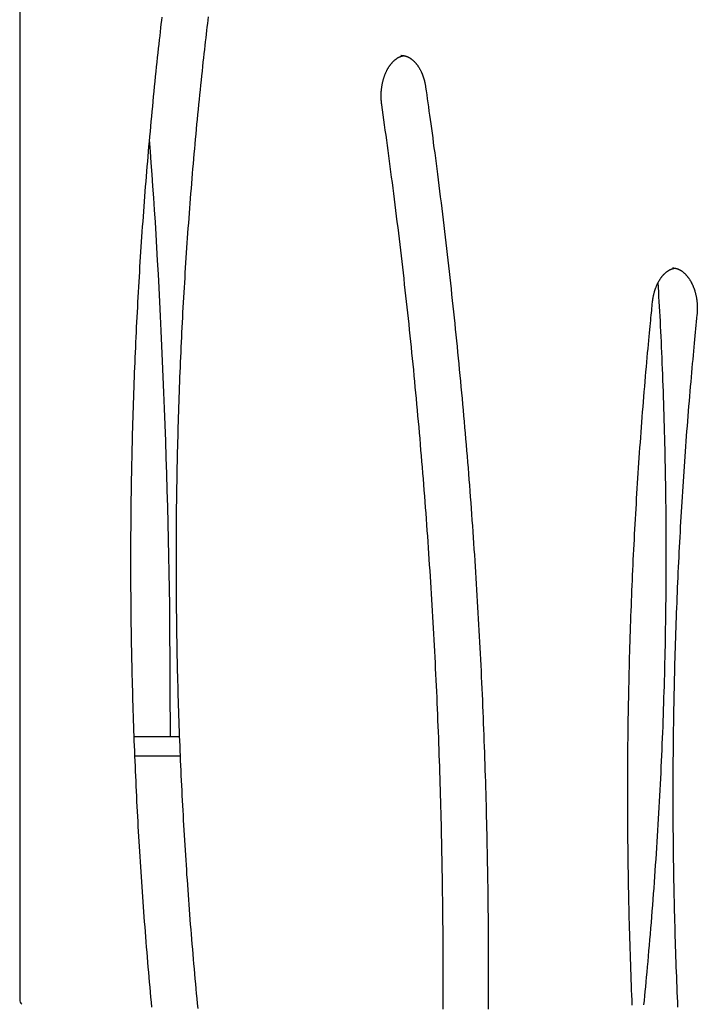
# Model space of a CAD drawing. Extents: x -4207 to 9243, y -2004 to 2308.
# Drawn here: x 677 to 1095, y 90 to 697 of the extents above; entities that cross this region are included whole.
import ezdxf

# ---------------------------------------------------------------- set-up
doc = ezdxf.new("R2010")
doc.units = 0

msp = doc.modelspace()

# ---------------------------------------------------------------- linework, layer by layer
at = {"color": 7, "linetype": 'Continuous'}
for p, q in [((676.65, 854.19), (676.65, 92.69)), ((912.17, 675.15), (911.98, 675.15)), ((747.15, 254.85), (775.13, 254.85)), ((775.57, 242.85), (747.74, 242.85))]:
    msp.add_line(p, q, dxfattribs=at)
for points in [[(758.24, 87.95), (757.95, 91.04), (757.67, 94.12), (757.38, 97.21), (757.1, 100.3), (756.83, 103.38), (756.55, 106.47), (756.28, 109.56), (756.01, 112.65), (755.75, 115.74), (755.49, 118.83), (755.23, 121.92), (754.98, 125.01), (754.73, 128.11), (754.48, 131.2), (754.24, 134.29), (754, 137.39), (753.76, 140.48), (753.52, 143.58), (753.29, 146.67), (753.06, 149.77), (752.84, 152.87), (752.62, 155.96), (752.4, 159.06), (752.19, 162.16), (751.97, 165.26), (751.77, 168.36), (751.56, 171.46), (751.36, 174.56), (751.16, 177.66), (750.97, 180.76), (750.77, 183.86), (750.59, 186.96), (750.4, 190.07), (750.22, 193.17), (750.04, 196.27), (749.86, 199.38), (749.69, 202.48), (749.52, 205.59), (749.36, 208.69), (749.2, 211.8), (749.04, 214.9), (748.88, 218.01), (748.73, 221.12), (748.58, 224.22), (748.44, 227.33), (748.29, 230.44), (748.15, 233.55), (748.02, 236.66), (747.89, 239.76), (747.76, 242.87), (747.63, 245.98), (747.51, 249.09), (747.39, 252.2), (747.27, 255.31), (747.16, 258.42), (747.05, 261.53), (746.94, 264.64), (746.84, 267.76), (746.74, 270.87), (746.64, 273.98), (746.55, 277.09), (746.46, 280.2), (746.38, 283.32), (746.29, 286.43), (746.21, 289.54), (746.14, 292.65), (746.06, 295.77), (745.99, 298.88), (745.93, 301.99), (745.86, 305.11), (745.8, 308.22), (745.75, 311.33), (745.69, 314.45), (745.64, 317.56), (745.6, 320.68), (745.55, 323.79), (745.51, 326.91), (745.48, 330.02), (745.44, 333.13), (745.41, 336.25), (745.38, 339.36), (745.36, 342.48), (745.34, 345.59), (745.32, 348.71), (745.31, 351.82), (745.3, 354.94), (745.29, 358.05), (745.29, 361.17), (745.29, 364.28), (745.29, 367.4), (745.3, 370.51), (745.31, 373.63), (745.32, 376.74), (745.33, 379.86), (745.35, 382.97), (745.38, 386.09), (745.4, 389.2), (745.43, 392.32), (745.46, 395.43), (745.5, 398.55), (745.54, 401.66), (745.58, 404.78), (745.63, 407.89), (745.67, 411.01), (745.73, 414.12), (745.78, 417.23), (745.84, 420.35), (745.9, 423.46), (745.97, 426.57), (746.04, 429.69), (746.11, 432.8), (746.18, 435.91), (746.26, 439.03), (746.34, 442.14), (746.43, 445.25), (746.52, 448.36), (746.61, 451.48), (746.71, 454.59), (746.8, 457.7), (746.91, 460.81), (747.01, 463.92), (747.12, 467.03), (747.23, 470.14), (747.34, 473.25), (747.46, 476.36), (747.58, 479.47), (747.71, 482.58), (747.84, 485.69), (747.97, 488.8), (748.1, 491.91), (748.24, 495.02), (748.38, 498.12), (748.53, 501.23), (748.67, 504.34), (748.83, 507.45), (748.98, 510.55), (749.14, 513.66), (749.3, 516.76), (749.46, 519.87), (749.63, 522.97), (749.8, 526.08), (749.97, 529.18), (750.15, 532.29), (750.33, 535.39), (750.52, 538.49), (750.7, 541.6), (750.89, 544.7), (751.09, 547.8), (751.29, 550.9), (751.49, 554), (751.69, 557.1), (751.9, 560.2), (752.11, 563.3), (752.32, 566.4), (752.54, 569.5), (752.76, 572.59), (752.98, 575.69), (753.21, 578.79), (753.44, 581.88), (753.67, 584.98), (753.91, 588.07), (754.15, 591.17), (754.39, 594.26), (754.64, 597.36), (754.89, 600.45), (755.14, 603.54), (755.39, 606.63), (755.65, 609.72), (755.92, 612.81), (756.18, 615.9), (756.45, 618.99), (756.72, 622.08), (757, 625.17), (757.28, 628.25), (757.56, 631.34), (757.85, 634.43), (758.14, 637.51), (758.43, 640.59), (758.72, 643.68), (759.02, 646.76), (759.32, 649.84), (759.63, 652.92), (759.94, 656), (760.25, 659.07), (760.56, 662.12), (760.87, 665.14), (761.18, 668.13), (761.49, 671.06), (761.8, 673.94), (762.1, 676.76), (762.4, 679.5), (762.69, 682.17), (762.97, 684.76), (763.25, 687.28), (763.53, 689.72), (763.8, 692.09), (764.06, 694.39), (764.31, 696.61), (764.56, 698.76)], [(792.97, 699), (792.72, 696.9), (792.47, 694.79), (792.22, 692.64), (791.96, 690.45), (791.7, 688.22), (791.44, 685.93), (791.17, 683.59), (790.9, 681.19), (790.62, 678.72), (790.34, 676.2), (790.06, 673.61), (789.77, 670.96), (789.47, 668.26), (789.18, 665.49), (788.88, 662.66), (788.57, 659.79), (788.27, 656.86), (787.96, 653.9), (787.66, 650.9), (787.35, 647.89), (787.05, 644.85), (786.75, 641.81), (786.45, 638.77), (786.16, 635.72), (785.87, 632.68), (785.58, 629.63), (785.29, 626.59), (785.01, 623.54), (784.73, 620.49), (784.46, 617.45), (784.19, 614.4), (783.92, 611.35), (783.65, 608.3), (783.39, 605.25), (783.13, 602.2), (782.88, 599.15), (782.63, 596.09), (782.38, 593.04), (782.13, 589.99), (781.89, 586.93), (781.65, 583.88), (781.42, 580.82), (781.19, 577.77), (780.96, 574.71), (780.73, 571.65), (780.51, 568.6), (780.29, 565.54), (780.07, 562.48), (779.86, 559.42), (779.65, 556.36), (779.45, 553.3), (779.24, 550.24), (779.05, 547.18), (778.85, 544.12), (778.66, 541.06), (778.47, 537.99), (778.28, 534.93), (778.1, 531.87), (777.92, 528.8), (777.74, 525.74), (777.57, 522.67), (777.4, 519.61), (777.23, 516.54), (777.07, 513.48), (776.91, 510.41), (776.75, 507.35), (776.6, 504.28), (776.45, 501.21), (776.31, 498.14), (776.16, 495.08), (776.02, 492.01), (775.89, 488.94), (775.75, 485.87), (775.62, 482.8), (775.49, 479.73), (775.37, 476.66), (775.25, 473.59), (775.13, 470.52), (775.02, 467.45), (774.91, 464.38), (774.8, 461.31), (774.7, 458.24), (774.6, 455.16), (774.5, 452.09), (774.41, 449.02), (774.32, 445.95), (774.23, 442.87), (774.15, 439.8), (774.07, 436.73), (773.99, 433.66), (773.92, 430.58), (773.84, 427.51), (773.78, 424.43), (773.71, 421.36), (773.65, 418.29), (773.6, 415.21), (773.54, 412.14), (773.49, 409.06), (773.44, 405.99), (773.4, 402.91), (773.36, 399.84), (773.32, 396.76), (773.29, 393.69), (773.25, 390.61), (773.23, 387.54), (773.2, 384.46), (773.18, 381.39), (773.16, 378.31), (773.15, 375.24), (773.14, 372.16), (773.13, 369.09), (773.13, 366.01), (773.12, 362.94), (773.13, 359.86), (773.13, 356.79), (773.14, 353.71), (773.15, 350.64), (773.17, 347.56), (773.19, 344.48), (773.21, 341.41), (773.23, 338.33), (773.26, 335.26), (773.29, 332.18), (773.33, 329.11), (773.37, 326.03), (773.41, 322.96), (773.45, 319.88), (773.5, 316.81), (773.55, 313.74), (773.61, 310.66), (773.67, 307.59), (773.73, 304.51), (773.79, 301.44), (773.86, 298.37), (773.93, 295.29), (774.01, 292.22), (774.09, 289.15), (774.17, 286.07), (774.25, 283), (774.34, 279.93), (774.43, 276.85), (774.53, 273.78), (774.62, 270.71), (774.72, 267.64), (774.83, 264.57), (774.94, 261.5), (775.05, 258.42), (775.16, 255.35), (775.28, 252.28), (775.4, 249.21), (775.52, 246.14), (775.65, 243.07), (775.78, 240.01), (775.92, 236.94), (776.06, 233.87), (776.2, 230.8), (776.34, 227.73), (776.49, 224.66), (776.64, 221.6), (776.79, 218.53), (776.95, 215.46), (777.11, 212.4), (777.27, 209.33), (777.44, 206.27), (777.61, 203.2), (777.78, 200.14), (777.96, 197.07), (778.14, 194.01), (778.33, 190.95), (778.51, 187.88), (778.7, 184.82), (778.9, 181.76), (779.09, 178.7), (779.29, 175.64), (779.5, 172.58), (779.7, 169.52), (779.91, 166.46), (780.13, 163.4), (780.34, 160.34), (780.56, 157.28), (780.79, 154.22), (781.01, 151.17), (781.24, 148.11), (781.47, 145.06), (781.71, 142), (781.95, 138.95), (782.19, 135.89), (782.44, 132.84), (782.69, 129.79), (782.94, 126.73), (783.2, 123.68), (783.46, 120.63), (783.72, 117.58), (783.98, 114.53), (784.25, 111.48), (784.52, 108.43), (784.8, 105.39), (785.08, 102.34), (785.36, 99.29), (785.65, 96.25), (785.94, 93.2), (786.23, 90.16), (786.52, 87.11)], [(900.12, 644.66), (900.09, 644.9), (900.06, 645.13), (900.03, 645.36), (900, 645.6), (899.97, 645.84), (899.94, 646.09), (899.92, 646.34), (899.89, 646.6), (899.87, 646.87), (899.85, 647.14), (899.82, 647.42), (899.81, 647.71), (899.79, 648.01), (899.77, 648.31), (899.76, 648.62), (899.75, 648.94), (899.74, 649.27), (899.74, 649.6), (899.73, 649.93), (899.73, 650.28), (899.74, 650.62), (899.74, 650.97), (899.75, 651.32), (899.76, 651.67), (899.78, 652.02), (899.8, 652.37), (899.82, 652.72), (899.84, 653.06), (899.87, 653.41), (899.9, 653.76), (899.93, 654.11), (899.97, 654.45), (900.01, 654.8), (900.05, 655.14), (900.1, 655.48), (900.15, 655.82), (900.2, 656.16), (900.26, 656.5), (900.31, 656.84), (900.37, 657.18), (900.44, 657.51), (900.5, 657.84), (900.57, 658.18), (900.65, 658.51), (900.72, 658.83), (900.8, 659.16), (900.88, 659.49), (900.97, 659.81), (901.05, 660.13), (901.14, 660.45), (901.23, 660.76), (901.33, 661.08), (901.43, 661.39), (901.53, 661.7), (901.63, 662.01), (901.74, 662.31), (901.84, 662.61), (901.95, 662.91), (902.07, 663.21), (902.18, 663.51), (902.3, 663.8), (902.42, 664.09), (902.54, 664.37), (902.67, 664.66), (902.8, 664.94), (902.93, 665.21), (903.06, 665.49), (903.19, 665.76), (903.33, 666.03), (903.47, 666.29), (903.61, 666.55), (903.75, 666.81), (903.89, 667.06), (904.04, 667.31), (904.19, 667.56), (904.34, 667.81), (904.49, 668.05), (904.65, 668.28), (904.8, 668.52), (904.96, 668.75), (905.12, 668.97), (905.28, 669.2), (905.44, 669.41), (905.6, 669.63), (905.77, 669.84), (905.94, 670.05), (906.1, 670.25), (906.27, 670.45), (906.44, 670.64), (906.62, 670.84), (906.79, 671.02), (906.96, 671.21), (907.14, 671.38), (907.32, 671.56), (907.49, 671.73), (907.67, 671.9), (907.85, 672.06), (908.03, 672.22), (908.21, 672.37), (908.4, 672.52), (908.58, 672.67), (908.76, 672.81), (908.95, 672.95), (909.13, 673.09), (909.32, 673.21), (909.51, 673.34), (909.69, 673.46), (909.88, 673.58), (910.07, 673.69), (910.26, 673.8), (910.44, 673.9), (910.63, 674), (910.82, 674.1), (911.01, 674.19), (911.19, 674.28), (911.38, 674.36), (911.57, 674.44), (911.75, 674.51), (911.94, 674.58), (912.12, 674.64), (912.31, 674.7), (912.49, 674.75), (912.68, 674.8), (912.86, 674.84), (913.04, 674.89), (913.23, 674.93), (913.41, 674.97), (913.59, 675)], [(912.02, 675.12), (912.12, 675.13), (912.22, 675.14), (912.33, 675.14), (912.43, 675.15), (912.54, 675.15), (912.65, 675.15), (912.77, 675.15), (912.9, 675.14), (913.03, 675.13), (913.17, 675.12), (913.31, 675.1), (913.46, 675.07), (913.62, 675.05), (913.79, 675.01), (913.96, 674.98), (914.13, 674.94), (914.32, 674.89), (914.51, 674.84), (914.71, 674.79), (914.9, 674.73), (915.11, 674.66), (915.31, 674.59), (915.52, 674.52), (915.72, 674.44), (915.93, 674.35), (916.13, 674.26), (916.34, 674.17), (916.54, 674.07), (916.75, 673.96), (916.95, 673.86), (917.15, 673.74), (917.35, 673.62), (917.55, 673.5), (917.75, 673.37), (917.94, 673.24), (918.14, 673.11), (918.33, 672.97), (918.53, 672.82), (918.72, 672.68), (918.91, 672.52), (919.1, 672.37), (919.29, 672.2), (919.48, 672.04), (919.66, 671.87), (919.85, 671.7), (920.03, 671.52), (920.21, 671.34), (920.39, 671.15), (920.57, 670.96), (920.75, 670.77), (920.92, 670.57), (921.1, 670.37), (921.27, 670.17), (921.44, 669.96), (921.61, 669.75), (921.78, 669.53), (921.94, 669.31), (922.1, 669.09), (922.27, 668.86), (922.43, 668.63), (922.59, 668.4), (922.74, 668.16), (922.9, 667.92), (923.05, 667.67), (923.2, 667.43), (923.35, 667.17), (923.49, 666.92), (923.64, 666.66), (923.78, 666.4), (923.92, 666.13), (924.06, 665.87), (924.19, 665.6), (924.33, 665.32), (924.46, 665.04), (924.59, 664.76), (924.71, 664.48), (924.84, 664.2), (924.96, 663.91), (925.08, 663.62), (925.2, 663.32), (925.31, 663.02), (925.42, 662.72), (925.53, 662.42), (925.64, 662.12), (925.74, 661.81), (925.84, 661.5), (925.94, 661.19), (926.04, 660.88), (926.13, 660.56), (926.22, 660.25), (926.31, 659.93), (926.39, 659.61), (926.48, 659.28), (926.56, 658.96), (926.63, 658.63), (926.7, 658.3), (926.77, 657.97), (926.84, 657.64), (926.9, 657.31), (926.96, 656.98), (927.02, 656.64), (927.07, 656.31), (927.13, 655.97), (927.18, 655.63)], [(927.18, 655.63), (927.53, 653.22), (927.87, 650.8), (928.21, 648.37), (928.56, 645.9), (928.91, 643.41), (929.26, 640.86), (929.62, 638.27), (929.99, 635.61), (930.36, 632.89), (930.75, 630.09), (931.13, 627.23), (931.53, 624.29), (931.93, 621.28), (932.34, 618.2), (932.76, 615.06), (933.18, 611.84), (933.61, 608.55), (934.04, 605.2), (934.48, 601.8), (934.92, 598.35), (935.36, 594.87), (935.8, 591.36), (936.24, 587.83), (936.68, 584.3), (937.11, 580.76), (937.55, 577.21), (937.97, 573.67), (938.4, 570.13), (938.82, 566.59), (939.24, 563.04), (939.66, 559.5), (940.07, 555.95), (940.48, 552.4), (940.89, 548.86), (941.29, 545.31), (941.69, 541.76), (942.08, 538.21), (942.48, 534.66), (942.87, 531.11), (943.25, 527.55), (943.64, 524), (944.02, 520.45), (944.39, 516.89), (944.77, 513.34), (945.14, 509.78), (945.51, 506.22), (945.87, 502.66), (946.23, 499.1), (946.59, 495.55), (946.94, 491.99), (947.29, 488.42), (947.64, 484.86), (947.98, 481.3), (948.32, 477.74), (948.66, 474.17), (949, 470.61), (949.33, 467.04), (949.66, 463.48), (949.98, 459.91), (950.3, 456.35), (950.62, 452.78), (950.93, 449.21), (951.25, 445.64), (951.55, 442.07), (951.86, 438.5), (952.16, 434.93), (952.46, 431.36), (952.75, 427.79), (953.05, 424.21), (953.34, 420.64), (953.62, 417.07), (953.9, 413.49), (954.18, 409.92), (954.46, 406.34), (954.73, 402.76), (955, 399.19), (955.26, 395.61), (955.53, 392.03), (955.79, 388.45), (956.04, 384.87), (956.29, 381.29), (956.54, 377.71), (956.79, 374.13), (957.03, 370.55), (957.27, 366.97), (957.51, 363.39), (957.74, 359.81), (957.97, 356.22), (958.2, 352.64), (958.42, 349.06), (958.64, 345.47), (958.85, 341.89), (959.07, 338.3), (959.28, 334.72), (959.48, 331.13), (959.69, 327.55), (959.89, 323.96), (960.08, 320.37), (960.28, 316.78), (960.47, 313.2), (960.65, 309.61), (960.84, 306.02), (961.02, 302.43), (961.19, 298.84), (961.37, 295.25), (961.54, 291.66), (961.71, 288.07), (961.87, 284.48), (962.03, 280.89), (962.19, 277.29), (962.34, 273.7), (962.49, 270.11), (962.64, 266.52), (962.78, 262.92), (962.92, 259.33), (963.06, 255.74), (963.19, 252.14), (963.33, 248.55), (963.45, 244.96), (963.58, 241.36), (963.7, 237.77), (963.82, 234.17), (963.93, 230.58), (964.04, 226.98), (964.15, 223.38), (964.25, 219.79), (964.35, 216.19), (964.45, 212.6), (964.55, 209), (964.64, 205.4), (964.73, 201.81), (964.81, 198.21), (964.89, 194.61), (964.97, 191.01), (965.04, 187.42), (965.12, 183.82), (965.18, 180.22), (965.25, 176.62), (965.31, 173.03), (965.37, 169.43), (965.42, 165.83), (965.48, 162.23), (965.52, 158.63), (965.57, 155.03), (965.61, 151.43), (965.65, 147.83), (965.68, 144.24), (965.72, 140.64), (965.74, 137.04), (965.77, 133.44), (965.79, 129.84), (965.81, 126.24), (965.83, 122.64), (965.84, 119.04), (965.85, 115.44), (965.85, 111.84), (965.85, 108.24), (965.85, 104.64), (965.85, 101.05), (965.84, 97.45), (965.83, 93.85), (965.82, 90.25), (965.8, 86.65)], [(937.96, 86.66), (937.98, 90.23), (937.99, 93.79), (938, 97.36), (938.01, 100.92), (938.02, 104.49), (938.02, 108.05), (938.02, 111.62), (938.01, 115.18), (938, 118.75), (937.99, 122.31), (937.97, 125.88), (937.96, 129.44), (937.93, 133.01), (937.91, 136.57), (937.88, 140.14), (937.85, 143.7), (937.81, 147.27), (937.78, 150.83), (937.73, 154.4), (937.69, 157.96), (937.64, 161.52), (937.59, 165.09), (937.53, 168.65), (937.48, 172.22), (937.41, 175.78), (937.35, 179.35), (937.28, 182.91), (937.21, 186.47), (937.14, 190.04), (937.06, 193.6), (936.98, 197.16), (936.89, 200.72), (936.8, 204.29), (936.71, 207.85), (936.62, 211.41), (936.52, 214.97), (936.42, 218.54), (936.32, 222.1), (936.21, 225.66), (936.1, 229.22), (935.98, 232.78), (935.87, 236.34), (935.74, 239.9), (935.62, 243.46), (935.49, 247.02), (935.36, 250.58), (935.23, 254.14), (935.09, 257.7), (934.95, 261.26), (934.81, 264.82), (934.66, 268.38), (934.51, 271.94), (934.35, 275.49), (934.2, 279.05), (934.04, 282.61), (933.87, 286.16), (933.71, 289.72), (933.54, 293.28), (933.36, 296.83), (933.18, 300.39), (933, 303.94), (932.82, 307.5), (932.63, 311.05), (932.44, 314.6), (932.25, 318.16), (932.05, 321.71), (931.85, 325.26), (931.65, 328.82), (931.44, 332.37), (931.23, 335.92), (931.02, 339.47), (930.8, 343.02), (930.58, 346.57), (930.36, 350.12), (930.14, 353.67), (929.91, 357.22), (929.67, 360.77), (929.44, 364.31), (929.2, 367.86), (928.95, 371.41), (928.71, 374.95), (928.46, 378.5), (928.21, 382.04), (927.95, 385.59), (927.69, 389.13), (927.43, 392.68), (927.16, 396.22), (926.89, 399.76), (926.62, 403.3), (926.35, 406.84), (926.07, 410.38), (925.78, 413.92), (925.5, 417.46), (925.21, 421), (924.92, 424.54), (924.62, 428.08), (924.32, 431.62), (924.02, 435.15), (923.72, 438.69), (923.41, 442.22), (923.1, 445.76), (922.78, 449.29), (922.46, 452.83), (922.14, 456.36), (921.82, 459.89), (921.49, 463.42), (921.16, 466.95), (920.82, 470.48), (920.49, 474.01), (920.14, 477.54), (919.8, 481.07), (919.45, 484.59), (919.1, 488.12), (918.75, 491.65), (918.39, 495.17), (918.03, 498.7), (917.67, 502.22), (917.3, 505.74), (916.93, 509.26), (916.55, 512.79), (916.18, 516.31), (915.8, 519.83), (915.41, 523.34), (915.03, 526.86), (914.64, 530.38), (914.24, 533.9), (913.85, 537.41), (913.45, 540.93), (913.04, 544.44), (912.64, 547.95), (912.23, 551.46), (911.81, 554.98), (911.4, 558.49), (910.98, 562), (910.55, 565.51), (910.13, 569.01), (909.7, 572.52), (909.27, 576.01), (908.84, 579.5), (908.4, 582.97), (907.96, 586.43), (907.53, 589.86), (907.09, 593.28), (906.65, 596.67), (906.22, 600.03), (905.78, 603.37), (905.35, 606.68), (904.91, 609.96), (904.48, 613.22), (904.04, 616.45), (903.6, 619.66), (903.17, 622.84), (902.73, 626), (902.3, 629.14), (901.86, 632.27), (901.43, 635.38), (900.99, 638.48), (900.56, 641.57), (900.12, 644.66)], [(769.67, 254.85), (769.65, 264.98), (769.62, 275.12), (769.59, 285.25), (769.54, 295.38), (769.49, 305.51), (769.41, 315.65), (769.32, 325.78), (769.21, 335.91), (769.07, 346.04), (768.91, 356.17), (768.72, 366.3), (768.5, 376.43), (768.27, 386.56), (768.01, 396.69), (767.73, 406.82), (767.43, 416.95), (767.11, 427.07), (766.78, 437.17), (766.42, 447.22), (766.05, 457.2), (765.67, 467.08), (765.27, 476.84), (764.87, 486.45), (764.45, 495.9), (764.03, 505.16), (763.6, 514.23), (763.16, 523.1), (762.72, 531.78), (762.26, 540.27), (761.8, 548.57), (761.33, 556.67), (760.86, 564.59), (760.37, 572.31), (759.88, 579.86), (759.38, 587.27), (758.87, 594.56), (758.36, 601.75), (757.85, 608.87), (757.34, 615.94), (756.82, 622.99)], [(1067.22, 522.97), (1067.24, 523.2), (1067.27, 523.43), (1067.3, 523.67), (1067.32, 523.91), (1067.35, 524.15), (1067.39, 524.39), (1067.42, 524.64), (1067.46, 524.9), (1067.5, 525.16), (1067.54, 525.43), (1067.59, 525.7), (1067.64, 525.98), (1067.69, 526.26), (1067.75, 526.55), (1067.81, 526.85), (1067.87, 527.15), (1067.94, 527.45), (1068.02, 527.76), (1068.09, 528.08), (1068.17, 528.39), (1068.25, 528.71), (1068.34, 529.03), (1068.43, 529.35), (1068.52, 529.66), (1068.62, 529.98), (1068.72, 530.29), (1068.82, 530.6), (1068.92, 530.9), (1069.02, 531.21), (1069.13, 531.51), (1069.24, 531.81), (1069.36, 532.11), (1069.47, 532.4), (1069.59, 532.69), (1069.71, 532.98), (1069.83, 533.27), (1069.96, 533.55), (1070.09, 533.83), (1070.22, 534.11), (1070.35, 534.38), (1070.48, 534.65), (1070.62, 534.92), (1070.76, 535.18), (1070.9, 535.44), (1071.04, 535.7), (1071.19, 535.96), (1071.33, 536.21), (1071.48, 536.46), (1071.63, 536.7), (1071.78, 536.94), (1071.94, 537.18), (1072.09, 537.41), (1072.25, 537.64), (1072.41, 537.86), (1072.57, 538.09), (1072.73, 538.3), (1072.9, 538.52), (1073.06, 538.73), (1073.23, 538.94), (1073.4, 539.14), (1073.57, 539.34), (1073.74, 539.53), (1073.91, 539.72), (1074.08, 539.91), (1074.26, 540.09), (1074.43, 540.27), (1074.61, 540.45), (1074.79, 540.62), (1074.97, 540.79), (1075.15, 540.95), (1075.33, 541.11), (1075.51, 541.26), (1075.69, 541.41), (1075.87, 541.56), (1076.06, 541.7), (1076.24, 541.84), (1076.43, 541.97), (1076.61, 542.1), (1076.8, 542.23), (1076.99, 542.35), (1077.18, 542.46), (1077.36, 542.57), (1077.55, 542.68), (1077.74, 542.79), (1077.93, 542.88), (1078.11, 542.98), (1078.29, 543.07), (1078.47, 543.15), (1078.65, 543.23), (1078.82, 543.3), (1078.99, 543.37), (1079.16, 543.44), (1079.32, 543.5), (1079.48, 543.55), (1079.64, 543.6), (1079.79, 543.65), (1079.94, 543.69), (1080.09, 543.72), (1080.23, 543.75), (1080.37, 543.78), (1080.51, 543.8), (1080.65, 543.82), (1080.79, 543.85), (1080.93, 543.87)], [(1079.54, 543.99), (1079.67, 543.99), (1079.81, 543.99), (1079.94, 543.99), (1080.08, 543.99), (1080.22, 543.99), (1080.37, 543.98), (1080.51, 543.97), (1080.66, 543.96), (1080.82, 543.94), (1080.98, 543.91), (1081.14, 543.88), (1081.31, 543.85), (1081.49, 543.81), (1081.66, 543.76), (1081.85, 543.71), (1082.03, 543.66), (1082.23, 543.6), (1082.42, 543.53), (1082.62, 543.46), (1082.82, 543.39), (1083.02, 543.31), (1083.23, 543.22), (1083.43, 543.13), (1083.64, 543.04), (1083.84, 542.94), (1084.04, 542.83), (1084.25, 542.72), (1084.45, 542.61), (1084.65, 542.49), (1084.85, 542.37), (1085.04, 542.24), (1085.24, 542.11), (1085.44, 541.97), (1085.63, 541.83), (1085.83, 541.69), (1086.02, 541.54), (1086.21, 541.39), (1086.4, 541.23), (1086.59, 541.07), (1086.77, 540.9), (1086.96, 540.74), (1087.14, 540.56), (1087.33, 540.38), (1087.51, 540.2), (1087.69, 540.02), (1087.87, 539.83), (1088.04, 539.63), (1088.22, 539.44), (1088.39, 539.24), (1088.56, 539.03), (1088.73, 538.82), (1088.9, 538.61), (1089.07, 538.39), (1089.24, 538.17), (1089.4, 537.95), (1089.56, 537.72), (1089.72, 537.49), (1089.88, 537.26), (1090.04, 537.02), (1090.19, 536.78), (1090.34, 536.53), (1090.49, 536.28), (1090.64, 536.03), (1090.79, 535.78), (1090.93, 535.52), (1091.07, 535.26), (1091.21, 534.99), (1091.35, 534.72), (1091.49, 534.45), (1091.62, 534.18), (1091.75, 533.9), (1091.88, 533.62), (1092.01, 533.34), (1092.13, 533.05), (1092.25, 532.76), (1092.37, 532.47), (1092.49, 532.18), (1092.6, 531.88), (1092.71, 531.58), (1092.82, 531.28), (1092.93, 530.97), (1093.03, 530.67), (1093.13, 530.36), (1093.23, 530.04), (1093.33, 529.73), (1093.42, 529.41), (1093.51, 529.1), (1093.6, 528.78), (1093.68, 528.45), (1093.76, 528.13), (1093.84, 527.8), (1093.92, 527.48), (1093.99, 527.15), (1094.06, 526.82), (1094.13, 526.48), (1094.2, 526.15), (1094.26, 525.81), (1094.32, 525.47), (1094.37, 525.14), (1094.43, 524.8), (1094.47, 524.46), (1094.52, 524.11), (1094.57, 523.77), (1094.61, 523.43), (1094.64, 523.08), (1094.68, 522.73), (1094.71, 522.39), (1094.74, 522.04), (1094.76, 521.69), (1094.78, 521.34), (1094.8, 521), (1094.82, 520.65), (1094.83, 520.3), (1094.84, 519.95), (1094.85, 519.6), (1094.86, 519.25), (1094.86, 518.9), (1094.85, 518.55), (1094.85, 518.2), (1094.84, 517.85), (1094.82, 517.51), (1094.8, 517.16), (1094.78, 516.81), (1094.76, 516.47), (1094.74, 516.12), (1094.71, 515.78), (1094.68, 515.43), (1094.66, 515.09)], [(1061.92, 89.41), (1062.18, 92.08), (1062.45, 94.82), (1062.73, 97.63), (1063, 100.51), (1063.28, 103.47), (1063.56, 106.49), (1063.85, 109.58), (1064.14, 112.74), (1064.43, 115.98), (1064.72, 119.28), (1065.02, 122.64), (1065.31, 126.06), (1065.61, 129.52), (1065.9, 133.02), (1066.2, 136.54), (1066.49, 140.08), (1066.77, 143.63), (1067.05, 147.18), (1067.33, 150.73), (1067.6, 154.29), (1067.87, 157.84), (1068.13, 161.39), (1068.39, 164.95), (1068.65, 168.5), (1068.9, 172.06), (1069.14, 175.61), (1069.38, 179.17), (1069.62, 182.72), (1069.85, 186.28), (1070.08, 189.83), (1070.3, 193.39), (1070.52, 196.95), (1070.73, 200.51), (1070.94, 204.06), (1071.15, 207.62), (1071.35, 211.18), (1071.54, 214.74), (1071.73, 218.3), (1071.92, 221.86), (1072.1, 225.42), (1072.28, 228.98), (1072.45, 232.54), (1072.62, 236.1), (1072.79, 239.66), (1072.95, 243.22), (1073.1, 246.78), (1073.25, 250.34), (1073.4, 253.9), (1073.54, 257.46), (1073.68, 261.03), (1073.81, 264.59), (1073.94, 268.15), (1074.06, 271.71), (1074.18, 275.28), (1074.29, 278.84), (1074.41, 282.4), (1074.51, 285.97), (1074.61, 289.53), (1074.71, 293.09), (1074.8, 296.66), (1074.89, 300.22), (1074.97, 303.78), (1075.05, 307.35), (1075.12, 310.91), (1075.19, 314.48), (1075.26, 318.04), (1075.32, 321.61), (1075.38, 325.17), (1075.43, 328.74), (1075.47, 332.3), (1075.52, 335.87), (1075.55, 339.43), (1075.59, 342.99), (1075.62, 346.56), (1075.64, 350.13), (1075.66, 353.69), (1075.68, 357.26), (1075.69, 360.82), (1075.69, 364.39), (1075.7, 367.95), (1075.69, 371.52), (1075.69, 375.08), (1075.68, 378.65), (1075.66, 382.21), (1075.64, 385.78), (1075.61, 389.34), (1075.58, 392.91), (1075.55, 396.47), (1075.51, 400.04), (1075.47, 403.6), (1075.42, 407.17), (1075.37, 410.73), (1075.31, 414.3), (1075.25, 417.86), (1075.18, 421.42), (1075.11, 424.99), (1075.04, 428.55), (1074.96, 432.12), (1074.88, 435.68), (1074.79, 439.25), (1074.7, 442.81), (1074.6, 446.37), (1074.5, 449.94), (1074.39, 453.5), (1074.28, 457.06), (1074.16, 460.62), (1074.04, 464.18), (1073.92, 467.73), (1073.79, 471.26), (1073.66, 474.77), (1073.53, 478.26), (1073.39, 481.72), (1073.25, 485.14), (1073.11, 488.53), (1072.96, 491.88), (1072.82, 495.18), (1072.67, 498.45), (1072.52, 501.68), (1072.36, 504.87), (1072.21, 508.02), (1072.05, 511.13), (1071.89, 514.2), (1071.72, 517.24), (1071.55, 520.25), (1071.38, 523.23), (1071.21, 526.2), (1071.04, 529.15), (1070.87, 532.09), (1070.7, 535.02)], [(1054.73, 89.08), (1054.59, 92.23), (1054.46, 95.39), (1054.33, 98.54), (1054.21, 101.7), (1054.09, 104.86), (1053.97, 108.01), (1053.86, 111.17), (1053.74, 114.33), (1053.64, 117.48), (1053.53, 120.64), (1053.43, 123.8), (1053.33, 126.96), (1053.24, 130.11), (1053.14, 133.27), (1053.06, 136.43), (1052.97, 139.59), (1052.89, 142.75), (1052.81, 145.91), (1052.74, 149.07), (1052.66, 152.23), (1052.6, 155.39), (1052.53, 158.55), (1052.47, 161.71), (1052.41, 164.87), (1052.35, 168.03), (1052.3, 171.19), (1052.25, 174.35), (1052.21, 177.51), (1052.17, 180.67), (1052.13, 183.83), (1052.09, 186.99), (1052.06, 190.15), (1052.03, 193.31), (1052.01, 196.47), (1051.98, 199.63), (1051.96, 202.8), (1051.95, 205.96), (1051.94, 209.12), (1051.93, 212.28), (1051.92, 215.44), (1051.92, 218.6), (1051.92, 221.76), (1051.92, 224.92), (1051.93, 228.09), (1051.94, 231.25), (1051.96, 234.41), (1051.97, 237.57), (1051.99, 240.73), (1052.02, 243.89), (1052.04, 247.05), (1052.07, 250.21), (1052.11, 253.37), (1052.15, 256.54), (1052.19, 259.7), (1052.23, 262.86), (1052.28, 266.02), (1052.33, 269.18), (1052.38, 272.34), (1052.44, 275.5), (1052.5, 278.66), (1052.56, 281.82), (1052.63, 284.98), (1052.7, 288.14), (1052.77, 291.3), (1052.85, 294.46), (1052.93, 297.62), (1053.01, 300.77), (1053.1, 303.93), (1053.19, 307.09), (1053.28, 310.25), (1053.38, 313.41), (1053.48, 316.57), (1053.58, 319.72), (1053.69, 322.88), (1053.8, 326.04), (1053.91, 329.19), (1054.02, 332.35), (1054.14, 335.51), (1054.27, 338.66), (1054.39, 341.82), (1054.52, 344.97), (1054.66, 348.13), (1054.79, 351.28), (1054.93, 354.44), (1055.07, 357.59), (1055.22, 360.75), (1055.37, 363.9), (1055.52, 367.05), (1055.68, 370.2), (1055.84, 373.36), (1056, 376.51), (1056.16, 379.66), (1056.33, 382.81), (1056.5, 385.96), (1056.68, 389.11), (1056.86, 392.26), (1057.04, 395.41), (1057.23, 398.56), (1057.41, 401.71), (1057.61, 404.86), (1057.8, 408.01), (1058, 411.15), (1058.2, 414.3), (1058.41, 417.45), (1058.62, 420.59), (1058.83, 423.74), (1059.04, 426.88), (1059.26, 430.03), (1059.48, 433.17), (1059.71, 436.32), (1059.93, 439.46), (1060.17, 442.6), (1060.4, 445.74), (1060.64, 448.88), (1060.88, 452.02), (1061.12, 455.16), (1061.37, 458.29), (1061.62, 461.42), (1061.87, 464.55), (1062.13, 467.67), (1062.39, 470.78), (1062.65, 473.89), (1062.91, 476.97), (1063.17, 480.02), (1063.44, 483.02), (1063.69, 485.96), (1063.95, 488.83), (1064.2, 491.61), (1064.44, 494.28), (1064.68, 496.85), (1064.91, 499.31), (1065.13, 501.65), (1065.34, 503.87), (1065.54, 505.99), (1065.73, 507.99), (1065.91, 509.87), (1066.09, 511.65), (1066.25, 513.31), (1066.4, 514.87), (1066.55, 516.35), (1066.69, 517.76), (1066.83, 519.11), (1066.96, 520.42), (1067.09, 521.7), (1067.22, 522.97)], [(1094.66, 515.09), (1094.44, 512.97), (1094.23, 510.85), (1094.02, 508.71), (1093.81, 506.55), (1093.59, 504.36), (1093.37, 502.13), (1093.15, 499.85), (1092.93, 497.52), (1092.7, 495.13), (1092.47, 492.68), (1092.23, 490.17), (1092, 487.6), (1091.76, 484.96), (1091.51, 482.26), (1091.27, 479.5), (1091.02, 476.68), (1090.77, 473.8), (1090.51, 470.87), (1090.26, 467.88), (1090, 464.86), (1089.75, 461.81), (1089.5, 458.74), (1089.25, 455.65), (1089, 452.55), (1088.75, 449.45), (1088.51, 446.35), (1088.27, 443.25), (1088.04, 440.14), (1087.81, 437.04), (1087.58, 433.94), (1087.35, 430.83), (1087.13, 427.73), (1086.91, 424.62), (1086.7, 421.52), (1086.48, 418.41), (1086.27, 415.3), (1086.07, 412.2), (1085.87, 409.09), (1085.67, 405.98), (1085.47, 402.87), (1085.28, 399.76), (1085.09, 396.65), (1084.9, 393.54), (1084.72, 390.43), (1084.54, 387.32), (1084.37, 384.21), (1084.19, 381.1), (1084.02, 377.99), (1083.86, 374.88), (1083.69, 371.76), (1083.53, 368.65), (1083.38, 365.54), (1083.22, 362.42), (1083.08, 359.31), (1082.93, 356.19), (1082.79, 353.08), (1082.65, 349.96), (1082.51, 346.85), (1082.38, 343.73), (1082.25, 340.62), (1082.12, 337.5), (1082, 334.38), (1081.88, 331.26), (1081.76, 328.15), (1081.65, 325.03), (1081.54, 321.91), (1081.43, 318.79), (1081.33, 315.68), (1081.23, 312.56), (1081.13, 309.44), (1081.04, 306.32), (1080.94, 303.2), (1080.86, 300.08), (1080.77, 296.96), (1080.69, 293.84), (1080.62, 290.72), (1080.54, 287.6), (1080.47, 284.48), (1080.41, 281.36), (1080.34, 278.24), (1080.28, 275.12), (1080.22, 272), (1080.17, 268.87), (1080.12, 265.75), (1080.07, 262.63), (1080.03, 259.51), (1079.99, 256.39), (1079.95, 253.27), (1079.91, 250.14), (1079.88, 247.02), (1079.86, 243.9), (1079.83, 240.78), (1079.81, 237.66), (1079.79, 234.53), (1079.78, 231.41), (1079.77, 228.29), (1079.76, 225.17), (1079.76, 222.04), (1079.76, 218.92), (1079.76, 215.8), (1079.76, 212.68), (1079.77, 209.56), (1079.78, 206.43), (1079.8, 203.31), (1079.82, 200.19), (1079.84, 197.07), (1079.87, 193.95), (1079.89, 190.82), (1079.93, 187.7), (1079.96, 184.58), (1080, 181.46), (1080.04, 178.34), (1080.09, 175.21), (1080.14, 172.09), (1080.19, 168.97), (1080.24, 165.85), (1080.3, 162.73), (1080.36, 159.61), (1080.43, 156.49), (1080.5, 153.37), (1080.57, 150.25), (1080.64, 147.13), (1080.72, 144.01), (1080.8, 140.89), (1080.89, 137.77), (1080.97, 134.65), (1081.07, 131.53), (1081.16, 128.41), (1081.26, 125.29), (1081.36, 122.17), (1081.46, 119.05), (1081.57, 115.93), (1081.68, 112.82), (1081.8, 109.7), (1081.92, 106.58), (1082.04, 103.47), (1082.16, 100.35), (1082.29, 97.23), (1082.42, 94.12), (1082.55, 91), (1082.69, 87.88)]]:
    msp.add_lwpolyline(points, dxfattribs=at)
msp.add_arc((680.65, 92.69), 4, 180, 229.21118, dxfattribs=at)

doc.saveas('drawing.dxf')
